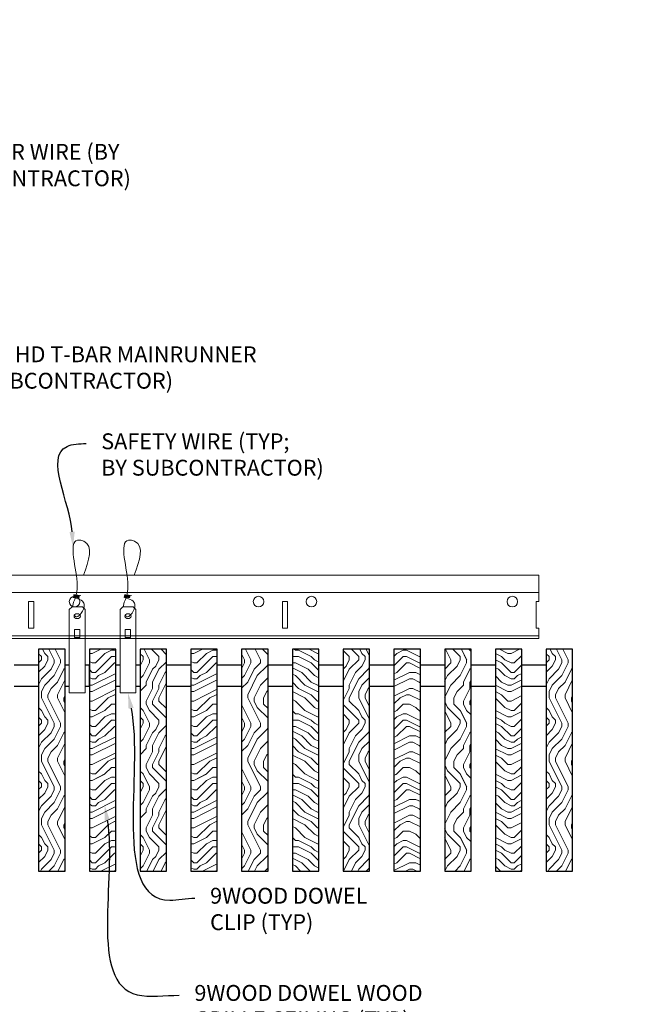
# Model space of a CAD drawing. Units: inches. Extents: x 0 to 3506, y 0 to 1152.
# Drawn here: x 1510 to 1525, y 424 to 447 of the extents above; entities that cross this region are included whole.
import ezdxf
from ezdxf import colors
from ezdxf.entities.mleader import LeaderData, LeaderLine
from ezdxf.enums import TextEntityAlignment as Align
from ezdxf.math import Vec2, Vec3

# ---------------------------------------------------------------- set-up
doc = ezdxf.new("R2010")
doc.units = ezdxf.units.IN
doc.header["$MEASUREMENT"] = 0
for name, color, linetype, lineweight in [('Z-ANNO-NOTE', 7, 'Continuous', 35), ('Z-CLNG-SUSP', 3, 'Continuous', 18), ('Z-CLNG-TEES', 3, 'Continuous', 18), ('Z-CLNG-WOOD', 5, 'Continuous', 25), ('Z-CLNG-WOOD-PATT', 2, 'Continuous', 15)]:
    doc.layers.add(name, color=color, linetype=linetype, lineweight=lineweight)
doc.layers.add('Z-ANNO-NPLT', color=252, linetype='Continuous', lineweight=35, plot=False)
doc.styles.add('1-4', font='ARIAL.TTF', dxfattribs={"height": 0.375})
doc.styles.get("Standard").update_dxf_attribs({"font": 'ARIAL.TTF', "height": 0.09375})
pattern_1 = [(90, (1400.4563, 430.651), (-1.5, 1.5), [0.075, -1.425]), (90, (1400.3063, 429.601), (-1.5, 1.5), [0.15, -1.35]), (90, (1400.2313, 430.576), (-1.5, 1.5), [0.075, -1.425]), (90, (1400.0813, 429.676), (-1.5, 1.5), [0.075, -1.425]), (90, (1400.0063, 430.576), (-1.5, 1.5), [0.075, -1.425]), (90, (1399.9313, 429.751), (-1.5, 1.5), [0.075, -1.425]), (90, (1399.8563, 430.576), (-1.5, 1.5), [0.075, -1.425]), (90, (1399.7063, 429.751), (-1.5, 1.5), [0.075, -0.825, 0.075, -0.525]), (90, (1399.5563, 429.751), (-1.5, 1.5), [0.15, -0.75, 0.075, -0.525]), (90, (1399.3313, 429.676), (-1.5, 1.5), [0.075, -0.225, 0.075, -0.6, 0.075, -0.45]), (90, (1399.1813, 429.601), (-1.5, 1.5), [0.075, -0.3, 0.15, -0.975]), (90, (1399.1063, 430.576), (-1.5, 1.5), [0.075, -1.425]), (90, (1399.0313, 429.601), (-1.5, 1.5), [0.075, -0.375, 0.075, -0.975]), (135, (1400.4563, 429.4509), (-1.5, -4e-16), [0.212132, -1.909189]), (135, (1400.4563, 430.7259), (-1.5, -4e-16), [0.424264, -1.697056]), (135, (1399.7063, 430.7259), (-1.5, -4e-16), [0.106065, -2.015255]), (135, (1399.5563, 429.4509), (-1.5, -4e-16), [0.318198, -1.803122]), (135, (1399.5563, 430.7259), (-1.5, -4e-16), [0.53033, -1.59099]), (135, (1399.3313, 430.7259), (-1.5, -4e-16), [0.318198, -1.803122]), (45, (1399.1813, 430.4259), (-2e-16, 1.5), [0.106065, -2.015255]), (45, (1400.3813, 429.9009), (-2e-16, 1.5), [0.212132, -1.909189]), (45, (1399.7813, 429.9759), (-2e-16, 1.5), [0.212132, -1.909189]), (45, (1400.0813, 430.4259), (-2e-16, 1.5), [0.212132, -1.909189]), (45, (1399.4813, 430.3509), (-2e-16, 1.5), [0.212132, -1.909189]), (45, (1399.3313, 430.4259), (-2e-16, 1.5), [0.318198, -1.803122]), (45, (1400.2313, 430.0509), (-2e-16, 1.5), [0.318198, -1.803122]), (45, (1400.1563, 430.2759), (-2e-16, 1.5), [0.318198, -1.803122]), (45, (1399.6313, 430.0509), (-2e-16, 1.5), [0.318198, -1.803122]), (45, (1399.5563, 430.2009), (-2e-16, 1.5), [0.318198, -1.803122]), (116.56505, (1400.1563, 429.52594), (-6e-10, 1.5), [0.167705, -3.186397]), (116.56505, (1400.2313, 430.65094), (-6e-10, 1.5), [0.67082, -2.683282]), (116.56505, (1400.0063, 430.65094), (-6e-10, 1.5), [0.67082, -2.683282]), (116.56505, (1399.8563, 430.65094), (-6e-10, 1.5), [0.670821, -1.005, 0.335415, -1.342866]), (116.56505, (1399.6313, 430.80094), (-6e-10, 1.5), [0.167705, -3.186397]), (116.56505, (1399.1063, 429.45094), (-6e-10, 1.5), [0.167705, -3.186397]), (116.56505, (1399.1063, 430.65094), (-6e-10, 1.5), [0.33541, -3.018692]), (63.43495, (1400.4563, 430.27594), (6e-10, 1.5), [0.33541, -3.018692]), (63.43495, (1400.0813, 429.75094), (6e-10, 1.5), [0.33541, -3.018692]), (63.43495, (1400.3063, 429.75094), (6e-10, 1.5), [0.167705, -3.186392]), (63.43495, (1399.9313, 429.82594), (6e-10, 1.5), [0.503115, -2.850987]), (63.43495, (1399.9313, 430.12594), (6e-10, 1.5), [0.33541, -3.018692]), (63.43495, (1399.8563, 430.27594), (6e-10, 1.5), [0.33541, -3.018692]), (63.43495, (1399.7063, 429.82594), (6e-10, 1.5), [0.167705, -3.186392]), (63.43495, (1399.5563, 429.90094), (6e-10, 1.5), [0.167705, -3.186392]), (63.43495, (1399.2563, 430.50094), (6e-10, 1.5), [0.167705, -3.186392]), (63.43495, (1399.7813, 430.42594), (6e-10, 1.5), [0.167705, -3.186392]), (63.43495, (1399.3313, 429.75094), (6e-10, 1.5), [0.503115, -2.850987]), (63.43495, (1399.1813, 429.67594), (6e-10, 1.5), [0.33541, -3.018692]), (63.43495, (1399.6313, 430.50094), (6e-10, 1.5), [0.1677, -1.5093, 0.1677, -1.509402]), (63.43495, (1399.3313, 430.05094), (6e-10, 1.5), [0.33541, -3.018692]), (63.43495, (1399.1813, 430.12594), (6e-10, 1.5), [0.33541, -3.018692]), (63.43495, (1399.0313, 429.67594), (6e-10, 1.5), [0.33541, -3.018692]), (63.43495, (1399.0313, 430.12594), (6e-10, 1.5), [0.33541, -3.018692])]
pattern_2 = [(0, (1401.6563, 429.451), (1.5, 1.5), [0.075, -1.425]), (0, (1400.6063, 429.601), (1.5, 1.5), [0.15, -1.35]), (0, (1401.5813, 429.676), (1.5, 1.5), [0.075, -1.425]), (0, (1400.6813, 429.826), (1.5, 1.5), [0.075, -1.425]), (0, (1401.5813, 429.901), (1.5, 1.5), [0.075, -1.425]), (0, (1400.7563, 429.976), (1.5, 1.5), [0.075, -1.425]), (0, (1401.5813, 430.051), (1.5, 1.5), [0.075, -1.425]), (0, (1400.7563, 430.201), (1.5, 1.5), [0.075, -0.825, 0.075, -0.525]), (0, (1400.7563, 430.351), (1.5, 1.5), [0.15, -0.75, 0.075, -0.525]), (0, (1400.6813, 430.576), (1.5, 1.5), [0.075, -0.225, 0.075, -0.6, 0.075, -0.45]), (0, (1400.6063, 430.726), (1.5, 1.5), [0.075, -0.3, 0.15, -0.975]), (0, (1401.5813, 430.801), (1.5, 1.5), [0.075, -1.425]), (0, (1400.6063, 430.876), (1.5, 1.5), [0.075, -0.375, 0.075, -0.975]), (45, (1400.4563, 429.4509), (2e-16, 1.5), [0.212132, -1.909189]), (45, (1401.7313, 429.4509), (2e-16, 1.5), [0.424264, -1.697056]), (45, (1401.7313, 430.2009), (2e-16, 1.5), [0.106065, -2.015255]), (45, (1400.4563, 430.3509), (2e-16, 1.5), [0.318198, -1.803122]), (45, (1401.7313, 430.3509), (2e-16, 1.5), [0.53033, -1.59099]), (45, (1401.7313, 430.5759), (2e-16, 1.5), [0.318198, -1.803122]), (315, (1401.4313, 430.7259), (1.5, -3e-16), [0.106065, -2.015255]), (315, (1400.9063, 429.5259), (1.5, -3e-16), [0.212132, -1.909189]), (315, (1400.9813, 430.1259), (1.5, -3e-16), [0.212132, -1.909189]), (315, (1401.4313, 429.8259), (1.5, -3e-16), [0.212132, -1.909189]), (315, (1401.3563, 430.4259), (1.5, -3e-16), [0.212132, -1.909189]), (315, (1401.4313, 430.5759), (1.5, -3e-16), [0.318198, -1.803122]), (315, (1401.0563, 429.6759), (1.5, -3e-16), [0.318198, -1.803122]), (315, (1401.2813, 429.7509), (1.5, -3e-16), [0.318198, -1.803122]), (315, (1401.0563, 430.2759), (1.5, -3e-16), [0.318198, -1.803122]), (315, (1401.2063, 430.3509), (1.5, -3e-16), [0.318198, -1.803122]), (26.56505, (1400.5313, 429.75094), (1.5, 6e-10), [0.167705, -3.186397]), (26.56505, (1401.6563, 429.67594), (1.5, 6e-10), [0.67082, -2.683282]), (26.56505, (1401.6563, 429.90094), (1.5, 6e-10), [0.67082, -2.683282]), (26.56505, (1401.6563, 430.05094), (1.5, 6e-10), [0.670821, -1.005, 0.335415, -1.342866]), (26.56505, (1401.8063, 430.27594), (1.5, 6e-10), [0.167705, -3.186397]), (26.56505, (1400.4563, 430.80094), (1.5, 6e-10), [0.167705, -3.186397]), (26.56505, (1401.6563, 430.80094), (1.5, 6e-10), [0.33541, -3.018692]), (333.43495, (1401.2813, 429.45094), (1.5, -6e-10), [0.33541, -3.018692]), (333.43495, (1400.7563, 429.82594), (1.5, -6e-10), [0.33541, -3.018692]), (333.43495, (1400.7563, 429.60094), (1.5, -6e-10), [0.167705, -3.186392]), (333.43495, (1400.8313, 429.97594), (1.5, -6e-10), [0.503115, -2.850987]), (333.43495, (1401.1313, 429.97594), (1.5, -6e-10), [0.33541, -3.018692]), (333.43495, (1401.2813, 430.05094), (1.5, -6e-10), [0.33541, -3.018692]), (333.43495, (1400.8313, 430.20094), (1.5, -6e-10), [0.167705, -3.186392]), (333.43495, (1400.9063, 430.35094), (1.5, -6e-10), [0.167705, -3.186392]), (333.43495, (1401.5063, 430.65094), (1.5, -6e-10), [0.167705, -3.186392]), (333.43495, (1401.4313, 430.12594), (1.5, -6e-10), [0.167705, -3.186392]), (333.43495, (1400.7563, 430.57594), (1.5, -6e-10), [0.503115, -2.850987]), (333.43495, (1400.6813, 430.72594), (1.5, -6e-10), [0.33541, -3.018692]), (333.43495, (1401.5063, 430.27594), (1.5, -6e-10), [0.1677, -1.5093, 0.1677, -1.509402]), (333.43495, (1401.0563, 430.57594), (1.5, -6e-10), [0.33541, -3.018692]), (333.43495, (1401.1313, 430.72594), (1.5, -6e-10), [0.33541, -3.018692]), (333.43495, (1400.6813, 430.87594), (1.5, -6e-10), [0.33541, -3.018692]), (333.43495, (1401.1313, 430.87594), (1.5, -6e-10), [0.33541, -3.018692])]

msp = doc.modelspace()

# ---------------------------------------------------------------- hatches: boundary and pattern name
at = {"layer": 'Z-CLNG-WOOD-PATT'}
h = msp.add_hatch(dxfattribs=at)
h.set_pattern_fill('ENDGRAIN', color=256, scale=1.5, angle=90, style=0)
h.set_pattern_definition([(90, (1388.4563, 430.651), (-1.5, 1.5), [0.075, -1.425]), (90, (1388.3063, 429.601), (-1.5, 1.5), [0.15, -1.35]), (90, (1388.2313, 430.576), (-1.5, 1.5), [0.075, -1.425]), (90, (1388.0813, 429.676), (-1.5, 1.5), [0.075, -1.425]), (90, (1388.0063, 430.576), (-1.5, 1.5), [0.075, -1.425]), (90, (1387.9313, 429.751), (-1.5, 1.5), [0.075, -1.425]), (90, (1387.8563, 430.576), (-1.5, 1.5), [0.075, -1.425]), (90, (1387.7063, 429.751), (-1.5, 1.5), [0.075, -0.825, 0.075, -0.525]), (90, (1387.5563, 429.751), (-1.5, 1.5), [0.15, -0.75, 0.075, -0.525]), (90, (1387.3313, 429.676), (-1.5, 1.5), [0.075, -0.225, 0.075, -0.6, 0.075, -0.45]), (90, (1387.1813, 429.601), (-1.5, 1.5), [0.075, -0.3, 0.15, -0.975]), (90, (1387.1063, 430.576), (-1.5, 1.5), [0.075, -1.425]), (90, (1387.0313, 429.601), (-1.5, 1.5), [0.075, -0.375, 0.075, -0.975]), (135, (1388.4563, 429.4509), (-1.5, -4e-16), [0.212132, -1.909189]), (135, (1388.4563, 430.7259), (-1.5, -4e-16), [0.424264, -1.697056]), (135, (1387.7063, 430.7259), (-1.5, -4e-16), [0.106065, -2.015255]), (135, (1387.5563, 429.4509), (-1.5, -4e-16), [0.318198, -1.803122]), (135, (1387.5563, 430.7259), (-1.5, -4e-16), [0.53033, -1.59099]), (135, (1387.3313, 430.7259), (-1.5, -4e-16), [0.318198, -1.803122]), (45, (1387.1813, 430.4259), (-2e-16, 1.5), [0.106065, -2.015255]), (45, (1388.3813, 429.9009), (-2e-16, 1.5), [0.212132, -1.909189]), (45, (1387.7813, 429.9759), (-2e-16, 1.5), [0.212132, -1.909189]), (45, (1388.0813, 430.4259), (-2e-16, 1.5), [0.212132, -1.909189]), (45, (1387.4813, 430.3509), (-2e-16, 1.5), [0.212132, -1.909189]), (45, (1387.3313, 430.4259), (-2e-16, 1.5), [0.318198, -1.803122]), (45, (1388.2313, 430.0509), (-2e-16, 1.5), [0.318198, -1.803122]), (45, (1388.1563, 430.2759), (-2e-16, 1.5), [0.318198, -1.803122]), (45, (1387.6313, 430.0509), (-2e-16, 1.5), [0.318198, -1.803122]), (45, (1387.5563, 430.2009), (-2e-16, 1.5), [0.318198, -1.803122]), (116.56505, (1388.1563, 429.52594), (-6e-10, 1.5), [0.167705, -3.186397]), (116.56505, (1388.2313, 430.65094), (-6e-10, 1.5), [0.67082, -2.683282]), (116.56505, (1388.0063, 430.65094), (-6e-10, 1.5), [0.67082, -2.683282]), (116.56505, (1387.8563, 430.65094), (-6e-10, 1.5), [0.670821, -1.005, 0.335415, -1.342866]), (116.56505, (1387.6313, 430.80094), (-6e-10, 1.5), [0.167705, -3.186397]), (116.56505, (1387.1063, 429.45094), (-6e-10, 1.5), [0.167705, -3.186397]), (116.56505, (1387.1063, 430.65094), (-6e-10, 1.5), [0.33541, -3.018692]), (63.43495, (1388.4563, 430.27594), (6e-10, 1.5), [0.33541, -3.018692]), (63.43495, (1388.0813, 429.75094), (6e-10, 1.5), [0.33541, -3.018692]), (63.43495, (1388.3063, 429.75094), (6e-10, 1.5), [0.167705, -3.186392]), (63.43495, (1387.9313, 429.82594), (6e-10, 1.5), [0.503115, -2.850987]), (63.43495, (1387.9313, 430.12594), (6e-10, 1.5), [0.33541, -3.018692]), (63.43495, (1387.8563, 430.27594), (6e-10, 1.5), [0.33541, -3.018692]), (63.43495, (1387.7063, 429.82594), (6e-10, 1.5), [0.167705, -3.186392]), (63.43495, (1387.5563, 429.90094), (6e-10, 1.5), [0.167705, -3.186392]), (63.43495, (1387.2563, 430.50094), (6e-10, 1.5), [0.167705, -3.186392]), (63.43495, (1387.7813, 430.42594), (6e-10, 1.5), [0.167705, -3.186392]), (63.43495, (1387.3313, 429.75094), (6e-10, 1.5), [0.503115, -2.850987]), (63.43495, (1387.1813, 429.67594), (6e-10, 1.5), [0.33541, -3.018692]), (63.43495, (1387.6313, 430.50094), (6e-10, 1.5), [0.1677, -1.5093, 0.1677, -1.509402]), (63.43495, (1387.3313, 430.05094), (6e-10, 1.5), [0.33541, -3.018692]), (63.43495, (1387.1813, 430.12594), (6e-10, 1.5), [0.33541, -3.018692]), (63.43495, (1387.0313, 429.67594), (6e-10, 1.5), [0.33541, -3.018692]), (63.43495, (1387.0313, 430.12594), (6e-10, 1.5), [0.33541, -3.018692])])
h.paths.add_polyline_path([(1511.1125, 432.402781), (1510.4875, 432.402781), (1510.4875, 427.152781), (1511.1125, 427.152781)])
h = msp.add_hatch(dxfattribs=at)
h.set_pattern_fill('ENDGRAIN', color=256, scale=1.5, style=0)
h.set_pattern_definition([(0, (1399.2563, 429.451), (1.5, 1.5), [0.075, -1.425]), (0, (1398.2063, 429.601), (1.5, 1.5), [0.15, -1.35]), (0, (1399.1813, 429.676), (1.5, 1.5), [0.075, -1.425]), (0, (1398.2813, 429.826), (1.5, 1.5), [0.075, -1.425]), (0, (1399.1813, 429.901), (1.5, 1.5), [0.075, -1.425]), (0, (1398.3563, 429.976), (1.5, 1.5), [0.075, -1.425]), (0, (1399.1813, 430.051), (1.5, 1.5), [0.075, -1.425]), (0, (1398.3563, 430.201), (1.5, 1.5), [0.075, -0.825, 0.075, -0.525]), (0, (1398.3563, 430.351), (1.5, 1.5), [0.15, -0.75, 0.075, -0.525]), (0, (1398.2813, 430.576), (1.5, 1.5), [0.075, -0.225, 0.075, -0.6, 0.075, -0.45]), (0, (1398.2063, 430.726), (1.5, 1.5), [0.075, -0.3, 0.15, -0.975]), (0, (1399.1813, 430.801), (1.5, 1.5), [0.075, -1.425]), (0, (1398.2063, 430.876), (1.5, 1.5), [0.075, -0.375, 0.075, -0.975]), (45, (1398.0563, 429.4509), (2e-16, 1.5), [0.212132, -1.909189]), (45, (1399.3313, 429.4509), (2e-16, 1.5), [0.424264, -1.697056]), (45, (1399.3313, 430.2009), (2e-16, 1.5), [0.106065, -2.015255]), (45, (1398.0563, 430.3509), (2e-16, 1.5), [0.318198, -1.803122]), (45, (1399.3313, 430.3509), (2e-16, 1.5), [0.53033, -1.59099]), (45, (1399.3313, 430.5759), (2e-16, 1.5), [0.318198, -1.803122]), (315, (1399.0313, 430.7259), (1.5, -3e-16), [0.106065, -2.015255]), (315, (1398.5063, 429.5259), (1.5, -3e-16), [0.212132, -1.909189]), (315, (1398.5813, 430.1259), (1.5, -3e-16), [0.212132, -1.909189]), (315, (1399.0313, 429.8259), (1.5, -3e-16), [0.212132, -1.909189]), (315, (1398.9563, 430.4259), (1.5, -3e-16), [0.212132, -1.909189]), (315, (1399.0313, 430.5759), (1.5, -3e-16), [0.318198, -1.803122]), (315, (1398.6563, 429.6759), (1.5, -3e-16), [0.318198, -1.803122]), (315, (1398.8813, 429.7509), (1.5, -3e-16), [0.318198, -1.803122]), (315, (1398.6563, 430.2759), (1.5, -3e-16), [0.318198, -1.803122]), (315, (1398.8063, 430.3509), (1.5, -3e-16), [0.318198, -1.803122]), (26.56505, (1398.1313, 429.75094), (1.5, 6e-10), [0.167705, -3.186397]), (26.56505, (1399.2563, 429.67594), (1.5, 6e-10), [0.67082, -2.683282]), (26.56505, (1399.2563, 429.90094), (1.5, 6e-10), [0.67082, -2.683282]), (26.56505, (1399.2563, 430.05094), (1.5, 6e-10), [0.670821, -1.005, 0.335415, -1.342866]), (26.56505, (1399.4063, 430.27594), (1.5, 6e-10), [0.167705, -3.186397]), (26.56505, (1398.0563, 430.80094), (1.5, 6e-10), [0.167705, -3.186397]), (26.56505, (1399.2563, 430.80094), (1.5, 6e-10), [0.33541, -3.018692]), (333.43495, (1398.8813, 429.45094), (1.5, -6e-10), [0.33541, -3.018692]), (333.43495, (1398.3563, 429.82594), (1.5, -6e-10), [0.33541, -3.018692]), (333.43495, (1398.3563, 429.60094), (1.5, -6e-10), [0.167705, -3.186392]), (333.43495, (1398.4313, 429.97594), (1.5, -6e-10), [0.503115, -2.850987]), (333.43495, (1398.7313, 429.97594), (1.5, -6e-10), [0.33541, -3.018692]), (333.43495, (1398.8813, 430.05094), (1.5, -6e-10), [0.33541, -3.018692]), (333.43495, (1398.4313, 430.20094), (1.5, -6e-10), [0.167705, -3.186392]), (333.43495, (1398.5063, 430.35094), (1.5, -6e-10), [0.167705, -3.186392]), (333.43495, (1399.1063, 430.65094), (1.5, -6e-10), [0.167705, -3.186392]), (333.43495, (1399.0313, 430.12594), (1.5, -6e-10), [0.167705, -3.186392]), (333.43495, (1398.3563, 430.57594), (1.5, -6e-10), [0.503115, -2.850987]), (333.43495, (1398.2813, 430.72594), (1.5, -6e-10), [0.33541, -3.018692]), (333.43495, (1399.1063, 430.27594), (1.5, -6e-10), [0.1677, -1.5093, 0.1677, -1.509402]), (333.43495, (1398.6563, 430.57594), (1.5, -6e-10), [0.33541, -3.018692]), (333.43495, (1398.7313, 430.72594), (1.5, -6e-10), [0.33541, -3.018692]), (333.43495, (1398.2813, 430.87594), (1.5, -6e-10), [0.33541, -3.018692]), (333.43495, (1398.7313, 430.87594), (1.5, -6e-10), [0.33541, -3.018692])])
h.paths.add_polyline_path([(1511.6875, 427.152781), (1512.3125, 427.152781), (1512.3125, 432.402781), (1511.6875, 432.402781)])
h = msp.add_hatch(dxfattribs=at)
h.set_pattern_fill('ENDGRAIN', color=256, scale=1.5, angle=90, style=0)
h.set_pattern_definition(pattern_1)
h.paths.add_polyline_path([(1513.5125, 432.402781), (1512.8875, 432.402781), (1512.8875, 427.152781), (1513.5125, 427.152781)])
h = msp.add_hatch(dxfattribs=at)
h.set_pattern_fill('ENDGRAIN', color=256, scale=1.5, style=0)
h.set_pattern_definition(pattern_2)
h.paths.add_polyline_path([(1514.0875, 427.152781), (1514.7125, 427.152781), (1514.7125, 432.402781), (1514.0875, 432.402781)])
h = msp.add_hatch(dxfattribs=at)
h.set_pattern_fill('ENDGRAIN', color=256, scale=1.5, angle=90, style=0)
h.set_pattern_definition(pattern_1)
h.paths.add_polyline_path([(1515.2875, 427.152781), (1515.9125, 427.152781), (1515.9125, 432.402781), (1515.2875, 432.402781)])
h = msp.add_hatch(dxfattribs=at)
h.set_pattern_fill('ENDGRAIN', color=256, scale=1.5, style=0)
h.set_pattern_definition(pattern_2)
h.paths.add_polyline_path([(1517.1125, 432.402781), (1516.4875, 432.402781), (1516.4875, 427.152781), (1517.1125, 427.152781)])
h = msp.add_hatch(dxfattribs=at)
h.set_pattern_fill('ENDGRAIN', color=256, scale=1.5, angle=90, style=0)
h.set_pattern_definition(pattern_1)
h.paths.add_polyline_path([(1517.6875, 427.152781), (1518.3125, 427.152781), (1518.3125, 432.402781), (1517.6875, 432.402781)])
h = msp.add_hatch(dxfattribs=at)
h.set_pattern_fill('ENDGRAIN', color=256, scale=1.5, style=0)
h.set_pattern_definition(pattern_2)
h.paths.add_polyline_path([(1519.5125, 432.402781), (1518.8875, 432.402781), (1518.8875, 427.152781), (1519.5125, 427.152781)])
h = msp.add_hatch(dxfattribs=at)
h.set_pattern_fill('ENDGRAIN', color=256, scale=1.5, angle=90, style=0)
h.set_pattern_definition(pattern_1)
h.paths.add_polyline_path([(1520.7125, 432.402781), (1520.0875, 432.402781), (1520.0875, 427.152781), (1520.7125, 427.152781)])
h = msp.add_hatch(dxfattribs=at)
h.set_pattern_fill('ENDGRAIN', color=256, scale=1.5, style=0)
h.set_pattern_definition(pattern_2)
h.paths.add_polyline_path([(1521.9125, 432.402781), (1521.2875, 432.402781), (1521.2875, 427.152781), (1521.9125, 427.152781)])
h = msp.add_hatch(dxfattribs=at)
h.set_pattern_fill('ENDGRAIN', color=256, scale=1.5, angle=90, style=0)
h.set_pattern_definition(pattern_1)
h.paths.add_polyline_path([(1523.1125, 432.402781), (1522.4875, 432.402781), (1522.4875, 427.152781), (1523.1125, 427.152781)])

# ---------------------------------------------------------------- linework, layer by layer
at = {"layer": 'Z-CLNG-SUSP'}
for points in [[(1511.277625, 433.402781), (1511.522375, 433.402781), (1511.5875, 433.337656), (1511.5875, 431.372779), (1511.2125, 431.372779), (1511.2125, 433.337656)], [(1512.477625, 433.402781), (1512.722375, 433.402781), (1512.7875, 433.337656), (1512.7875, 431.372779), (1512.4125, 431.372779), (1512.4125, 433.337656)], [(1511.4625, 432.680875), (1511.4625, 432.870059), (1511.3375, 432.870059), (1511.3375, 432.680875)], [(1512.6625, 432.680875), (1512.6625, 432.870059), (1512.5375, 432.870059), (1512.5375, 432.680875)]]:
    msp.add_lwpolyline(points, close=True, dxfattribs=at)
for points in [[(1510.421456, 432.715281), (1510.546456, 432.715281)], [(1512.9375, 432.715281), (1513.0625, 432.715281)]]:
    msp.add_lwpolyline(points, dxfattribs=at)
for centre in [(1511.4, 433.182473), (1512.6, 433.182473)]:
    msp.add_ellipse(centre, major_axis=(0.075, 0), ratio=0.765120083, dxfattribs=at)
for points, knots in [([(1511.292957, 433.402781), (1511.293211, 433.413147), (1511.297818, 433.48469), (1511.381931, 433.651797), (1511.45816, 434.12465), (1511.13796, 435.082495), (1511.812149, 434.884037), (1511.673791, 434.496989), (1511.550747, 434.152781)], [1.936641733, 1.936641733, 1.936641733, 1.936641733, 1.961781001, 2.114752424, 2.529943594, 3.524011008, 3.623722146, 4.424879622, 4.424879622, 4.424879622, 4.424879622]), ([(1512.492957, 433.402781), (1512.493211, 433.413147), (1512.497818, 433.48469), (1512.581931, 433.651797), (1512.65816, 434.12465), (1512.33796, 435.082495), (1513.012149, 434.884037), (1512.873791, 434.496989), (1512.750747, 434.152781)], [1.936641733, 1.936641733, 1.936641733, 1.936641733, 1.961781001, 2.114752424, 2.529943594, 3.524011008, 3.623722146, 4.424879622, 4.424879622, 4.424879622, 4.424879622]), ([(1511.487683, 433.672469), (1511.385827, 433.685071), (1511.201718, 433.707849), (1511.576849, 433.641395), (1511.173163, 433.685506), (1511.593261, 433.621013), (1511.17262, 433.673762), (1511.56705, 433.602679), (1511.154945, 433.6556), (1511.535609, 433.584935), (1511.579124, 433.412273), (1511.525928, 433.274852), (1511.397911, 433.143222), (1511.349635, 433.183159), (1511.333989, 433.209713)], [0, 0, 0, 0, 0.171243355, 0.309528869, 0.450962422, 0.594776908, 0.73809588, 0.878802515, 1.012007862, 1.241563403, 1.343144866, 1.545372931, 1.680335059, 1.773089551, 1.773089551, 1.773089551, 1.773089551]), ([(1512.687683, 433.672469), (1512.585827, 433.685071), (1512.401718, 433.707849), (1512.776849, 433.641395), (1512.373163, 433.685506), (1512.793261, 433.621013), (1512.37262, 433.673762), (1512.76705, 433.602679), (1512.354945, 433.6556), (1512.735609, 433.584935), (1512.779124, 433.412273), (1512.725928, 433.274852), (1512.597911, 433.143222), (1512.549635, 433.183159), (1512.533989, 433.209713)], [0, 0, 0, 0, 0.171243355, 0.309528869, 0.450962422, 0.594776908, 0.73809588, 0.878802515, 1.012007862, 1.241563403, 1.343144866, 1.545372931, 1.680335059, 1.773089551, 1.773089551, 1.773089551, 1.773089551])]:
    msp.add_open_spline(points, degree=3, knots=knots, dxfattribs=at)
at = {"layer": 'Z-CLNG-TEES'}
for p, q in [((1503.7398, 434.152781), (1522.3125, 434.152781)), ((1522.3125, 434.152781), (1522.3125, 433.527781)), ((1503.7398, 433.746531), (1522.3125, 433.746531)), ((1522.3125, 432.652781), (1522.3125, 432.902781)), ((1498.3125, 432.652781), (1522.3125, 432.652781)), ((1498.398214, 432.715281), (1522.3125, 432.715281))]:
    msp.add_line(p, q, dxfattribs=at)
for points in [[(1510.25, 432.902781), (1510.375, 432.902781), (1510.375, 433.527781), (1510.25, 433.527781)], [(1516.25, 432.902781), (1516.375, 432.902781), (1516.375, 433.527781), (1516.25, 433.527781)]]:
    msp.add_lwpolyline(points, close=True, dxfattribs=at)
msp.add_lwpolyline([(1522.3125, 433.527781), (1522.25, 433.527781), (1522.25, 432.902781), (1522.3125, 432.902781)], dxfattribs=at)
for centre in [(1511.3375, 433.527781), (1515.6875, 433.527781), (1516.9375, 433.527781), (1521.6875, 433.527781)]:
    msp.add_circle(centre, 0.125, dxfattribs=at)
at = {"layer": 'Z-CLNG-WOOD'}
for points in [[(1510.4875, 427.152781), (1511.1125, 427.152781), (1511.1125, 432.402781), (1510.4875, 432.402781)], [(1511.6875, 427.152781), (1512.3125, 427.152781), (1512.3125, 432.402781), (1511.6875, 432.402781)], [(1512.8875, 427.152781), (1513.5125, 427.152781), (1513.5125, 432.402781), (1512.8875, 432.402781)], [(1514.0875, 427.152781), (1514.7125, 427.152781), (1514.7125, 432.402781), (1514.0875, 432.402781)], [(1515.2875, 427.152781), (1515.9125, 427.152781), (1515.9125, 432.402781), (1515.2875, 432.402781)], [(1516.4875, 427.152781), (1517.1125, 427.152781), (1517.1125, 432.402781), (1516.4875, 432.402781)], [(1517.6875, 427.152781), (1518.3125, 427.152781), (1518.3125, 432.402781), (1517.6875, 432.402781)], [(1518.8875, 427.152781), (1519.5125, 427.152781), (1519.5125, 432.402781), (1518.8875, 432.402781)], [(1520.0875, 427.152781), (1520.7125, 427.152781), (1520.7125, 432.402781), (1520.0875, 432.402781)], [(1521.2875, 427.152781), (1521.9125, 427.152781), (1521.9125, 432.402781), (1521.2875, 432.402781)], [(1522.4875, 427.152781), (1523.1125, 427.152781), (1523.1125, 432.402781), (1522.4875, 432.402781)]]:
    msp.add_lwpolyline(points, close=True, dxfattribs=at)
for points in [[(1510.4875, 432.027781), (1509.9125, 432.027781)], [(1511.2125, 432.027781), (1511.1125, 432.027781)], [(1511.5875, 431.527781), (1511.6875, 431.527781), (1511.6875, 432.027781), (1511.5875, 432.027781)], [(1512.4125, 432.027781), (1512.3125, 432.027781)], [(1512.8875, 432.027781), (1512.7875, 432.027781)], [(1514.0875, 432.027781), (1513.5125, 432.027781)], [(1515.2875, 432.027781), (1514.7125, 432.027781)], [(1516.4875, 432.027781), (1515.9125, 432.027781)], [(1517.6875, 432.027781), (1517.1125, 432.027781)], [(1518.8875, 432.027781), (1518.3125, 432.027781)], [(1520.0875, 432.027781), (1519.5125, 432.027781)], [(1521.2875, 432.027781), (1520.7125, 432.027781)], [(1522.4875, 432.027781), (1521.9125, 432.027781)], [(1509.9125, 431.527781), (1510.4875, 431.527781)], [(1511.1125, 431.527781), (1511.2125, 431.527781)], [(1512.3125, 431.527781), (1512.4125, 431.527781)], [(1512.7875, 431.527781), (1512.8875, 431.527781)], [(1513.5125, 431.527781), (1514.0875, 431.527781)], [(1514.7125, 431.527781), (1515.2875, 431.527781)], [(1515.9125, 431.527781), (1516.4875, 431.527781)], [(1517.1125, 431.527781), (1517.6875, 431.527781)], [(1518.3125, 431.527781), (1518.8875, 431.527781)], [(1519.5125, 431.527781), (1520.0875, 431.527781)], [(1520.7125, 431.527781), (1521.2875, 431.527781)], [(1521.9125, 431.527781), (1522.4875, 431.527781)]]:
    msp.add_lwpolyline(points, dxfattribs=at)

# ---------------------------------------------------------------- texts
at = {"layer": 'Z-ANNO-NPLT'}
msp.add_text('5/8" THICK MEMBERS', height=132, rotation=32.8258798, dxfattribs=at).set_placement((11.133432, 128.564255), align=Align.TOP_LEFT)

# ---------------------------------------------------------------- leaders
at = {"layer": 'Z-ANNO-NOTE'}
ml = msp.add_multileader_mtext('Standard', dxfattribs=at)
ml.set_content('HANGER WIRE (BY\\PSUBCONTRACTOR)', color=256, style='1-4')
ml.set_leader_properties()
ml.build(insert=Vec2(0, 0))
ml.multileader.update_dxf_attribs({"leader_type": 2, "text_right_attachment_type": 3, "dogleg_length": 0.36, "arrow_head_size": 0.375, "scale": 4})
ctx = ml.context
ctx.base_point, ctx.scale, ctx.char_height, ctx.arrow_head_size, ctx.landing_gap_size, ctx.plane_origin = Vec3(1507.771614, 444.106372), 4, 0.375, 0.375, 0.36, Vec3(1503.695111, 441.440312)
ctx.right_attachment = 3
notes = []
notes.append((ctx, [(0, (1, 1, 0), (1506.331614, 444.106372), (1, 0), 1.44, [(0, [(1503.695111, 441.440312), (1507.171454, 444.106372)], 0, [])])]))
ctx.mtext.insert, ctx.mtext.flow_direction = Vec3(1508.131614, 444.348997), 5
ml = msp.add_multileader_mtext('Standard', dxfattribs=at)
ml.set_content('15/16" HD T-BAR MAINRUNNER\\P(BY SUBCONTRACTOR)', color=256, style='1-4')
ml.set_leader_properties()
ml.build(insert=Vec2(0, 0))
ml.multileader.update_dxf_attribs({"leader_type": 2, "text_right_attachment_type": 3, "dogleg_length": 0.36, "arrow_head_size": 0.375, "scale": 4})
ctx = ml.context
ctx.base_point, ctx.scale, ctx.char_height, ctx.arrow_head_size, ctx.landing_gap_size, ctx.plane_origin = Vec3(1507.872175, 439.320433), 4, 0.375, 0.375, 0.36, Vec3(1503.795672, 436.654372)
ctx.right_attachment = 3
notes.append((ctx, [(0, (1, 1, 0), (1506.432175, 439.320433), (1, 0), 1.44, [(0, [(1505.781317, 433.737651), (1507.272016, 439.320433)], 0, [])])]))
ctx.mtext.insert, ctx.mtext.flow_direction = Vec3(1508.232175, 439.563058), 5
ml = msp.add_multileader_mtext('Standard', dxfattribs=at)
ml.set_content('SAFETY WIRE (TYP;\\PBY SUBCONTRACTOR)', color=256, style='1-4')
ml.set_leader_properties()
ml.build(insert=Vec2(0, 0))
ml.multileader.update_dxf_attribs({"leader_type": 2, "text_right_attachment_type": 3, "dogleg_length": 0.36, "arrow_head_size": 0.375, "scale": 4})
ctx = ml.context
ctx.base_point, ctx.scale, ctx.char_height, ctx.arrow_head_size, ctx.landing_gap_size, ctx.plane_origin = Vec3(1511.609197, 437.263736), 4, 0.375, 0.375, 0.36, Vec3(1507.532695, 434.597675)
ctx.right_attachment = 3
notes.append((ctx, [(0, (1, 1, 0), (1510.169197, 437.263736), (1, 0), 1.44, [(0, [(1511.301988, 434.804681), (1511.159527, 437.197676)], 0, [])])]))
ctx.mtext.insert, ctx.mtext.flow_direction = Vec3(1511.969197, 437.50636), 5
ml = msp.add_multileader_mtext('Standard', dxfattribs=at)
ml.set_content('9WOOD DOWEL \\PCLIP (TYP)', color=256, style='1-4')
ml.set_leader_properties()
ml.build(insert=Vec2(0, 0))
ml.multileader.update_dxf_attribs({"leader_type": 2, "text_right_attachment_type": 3, "dogleg_length": 0.36, "arrow_head_size": 0.375, "scale": 4})
ctx = ml.context
ctx.base_point, ctx.scale, ctx.char_height, ctx.arrow_head_size, ctx.landing_gap_size, ctx.plane_origin = Vec3(1514.182313, 426.518343), 4, 0.375, 0.375, 0.36, Vec3(1507.924805, 432.557577)
ctx.right_attachment = 3
notes.append((ctx, [(0, (1, 1, 0), (1512.742313, 426.518343), (1, 0), 1.44, [(0, [(1512.6, 431.372779), (1513.589175, 426.468252)], 0, [])])]))
ctx.mtext.insert, ctx.mtext.flow_direction = Vec3(1514.542313, 426.760967), 5
ml = msp.add_multileader_mtext('Standard', dxfattribs=at)
ml.set_content('9WOOD DOWEL WOOD\\PGRILLE CEILING (TYP) ', color=256, style='1-4')
ml.set_leader_properties()
ml.build(insert=Vec2(0, 0))
ml.multileader.update_dxf_attribs({"leader_type": 2, "text_right_attachment_type": 3, "dogleg_length": 0.36, "arrow_head_size": 0.375, "scale": 4})
ctx = ml.context
ctx.base_point, ctx.scale, ctx.char_height, ctx.arrow_head_size, ctx.landing_gap_size, ctx.plane_origin = Vec3(1513.811279, 424.22023), 4, 0.375, 0.375, 0.36, Vec3(1509.734776, 423.856275)
ctx.right_attachment = 3
notes.append((ctx, [(0, (1, 1, 0), (1512.371279, 424.22023), (1, 0), 1.44, [(0, [(1512.04567, 428.726721), (1512.819975, 424.230537)], 0, [])])]))
ctx.mtext.insert, ctx.mtext.flow_direction = Vec3(1514.171279, 424.462855), 5
for ctx, leaders in notes:
    for number, flags, end, landing, length, lines in leaders:
        leader = LeaderData()
        leader.index, (leader.has_last_leader_line, leader.has_dogleg_vector, leader.attachment_direction) = number, flags
        leader.last_leader_point, leader.dogleg_vector, leader.dogleg_length = Vec3(end), Vec3(landing), length
        for number, points, colour, breaks in lines:
            line = LeaderLine()
            line.index, line.vertices, line.color, line.breaks = number, Vec3.list(points), colors.encode_raw_color(colour), breaks
            leader.lines.append(line)
        ctx.leaders.append(leader)

doc.saveas('drawing.dxf')
